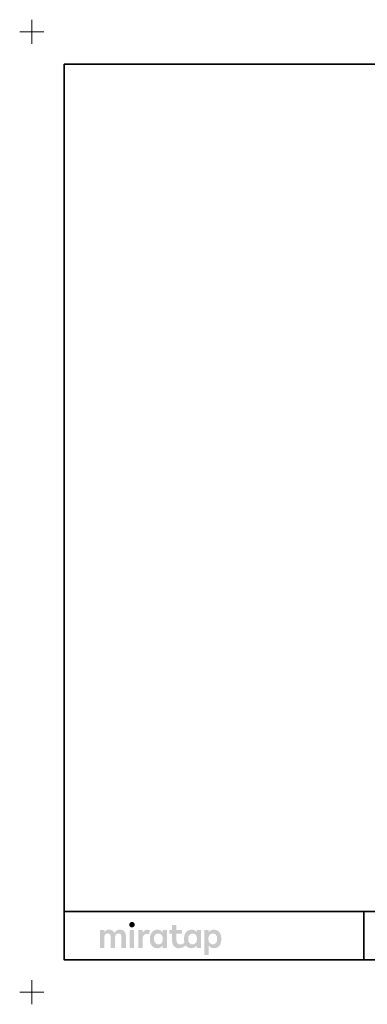
# Model space of a CAD drawing. Units: millimetres. Extents: x -428 to 785, y -304 to 304.
# Drawn here: x -428 to -213, y -304 to 304 of the extents above; entities that cross this region are included whole.
import ezdxf

# ---------------------------------------------------------------- set-up
doc = ezdxf.new("R2010")
doc.units = ezdxf.units.MM
doc.header["$LTSCALE"] = 2
doc.layers.add('1図面枠', color=7, linetype='Continuous', lineweight=15)

# ---------------------------------------------------------------- blocks, each defined once
blk = doc.blocks.new('グループ')
at = {"layer": '1図面枠', "color": 7, "linetype": 'Continuous', "lineweight": 15}
for p, q in [((-420, 289.5), (-420, 304.5)), ((-427.5, 297), (-412.5, 297)), ((-420, -289.5), (-420, -304.5)), ((-427.5, -297), (-412.5, -297))]:
    blk.add_line(p, q, dxfattribs=at)
blk = doc.blocks.new('グループ-2')
at = {"layer": '1図面枠', "color": 7, "linetype": 'Continuous', "lineweight": 35}
for p, q in [((-400, -247), (400, -247)), ((-215, -247), (-215, -277))]:
    blk.add_line(p, q, dxfattribs=at)
at = {"layer": '1図面枠', "color": 7, "linetype": 'Continuous', "lineweight": 35, "flags": 128}
blk.add_lwpolyline([(-400, 277), (400, 277), (400, -277), (-400, -277)], close=True, dxfattribs=at)
blk = doc.blocks.new('グループ-3')
at = {"layer": '1図面枠', "linetype": 'Continuous', "lineweight": 0}
for points in [[(-358.17, -253.63), (-358.36, -253.63), (-358.55, -253.66), (-358.72, -253.69), (-358.88, -253.75), (-359.03, -253.81), (-359.16, -253.9), (-359.29, -253.99), (-359.41, -254.11), (-359.51, -254.23), (-359.6, -254.36), (-359.67, -254.5), (-359.73, -254.64), (-359.78, -254.79), (-359.82, -254.94), (-359.84, -255.11), (-359.85, -255.27), (-359.84, -255.44), (-359.82, -255.6), (-359.79, -255.76), (-359.74, -255.91), (-359.68, -256.05), (-359.61, -256.18), (-359.52, -256.31), (-359.42, -256.44), (-359.3, -256.55), (-359.18, -256.65), (-359.04, -256.73), (-358.89, -256.8), (-358.74, -256.85), (-358.56, -256.89), (-358.38, -256.91), (-358.19, -256.92), (-357.99, -256.91), (-357.81, -256.89), (-357.64, -256.85), (-357.48, -256.8), (-357.33, -256.73), (-357.19, -256.65), (-357.07, -256.55), (-356.95, -256.44), (-356.85, -256.31), (-356.76, -256.18), (-356.69, -256.05), (-356.62, -255.91), (-356.57, -255.76), (-356.54, -255.6), (-356.52, -255.44), (-356.51, -255.27), (-356.52, -255.11), (-356.54, -254.94), (-356.57, -254.79), (-356.62, -254.64), (-356.68, -254.5), (-356.75, -254.36), (-356.84, -254.23), (-356.94, -254.11), (-357.05, -253.99), (-357.18, -253.9), (-357.31, -253.81), (-357.46, -253.75), (-357.62, -253.69), (-357.79, -253.66), (-357.98, -253.63)], [(-365.61, -258.36), (-365.99, -258.37), (-366.34, -258.41), (-366.67, -258.47), (-366.98, -258.55), (-367.26, -258.66), (-367.51, -258.79), (-367.75, -258.95), (-367.96, -259.13), (-368.15, -259.32), (-368.32, -259.5), (-368.48, -259.66), (-368.63, -259.82), (-368.75, -259.96), (-368.86, -260.1), (-368.96, -260.22), (-369.04, -260.33), (-369.15, -260.14), (-369.27, -259.94), (-369.4, -259.76), (-369.54, -259.58), (-369.69, -259.41), (-369.86, -259.25), (-370.03, -259.09), (-370.22, -258.94), (-370.42, -258.81), (-370.64, -258.69), (-370.87, -258.59), (-371.11, -258.51), (-371.37, -258.44), (-371.64, -258.4), (-371.93, -258.37), (-372.23, -258.36), (-372.53, -258.37), (-372.82, -258.39), (-373.08, -258.43), (-373.33, -258.49), (-373.56, -258.56), (-373.77, -258.65), (-373.96, -258.76), (-374.14, -258.88), (-374.3, -259.01), (-374.45, -259.14), (-374.6, -259.27), (-374.74, -259.4), (-374.87, -259.52), (-375, -259.65), (-375.11, -259.77), (-375.22, -259.9), (-375.22, -258.72), (-375.22, -258.7), (-375.22, -258.68), (-375.23, -258.66), (-375.23, -258.64), (-375.24, -258.63), (-375.25, -258.61), (-375.26, -258.6), (-375.28, -258.58), (-375.29, -258.57), (-375.31, -258.56), (-375.32, -258.55), (-375.34, -258.54), (-375.36, -258.53), (-375.38, -258.53), (-375.4, -258.52), (-375.42, -258.52), (-375.72, -258.52), (-376.01, -258.52), (-376.31, -258.52), (-376.61, -258.52), (-376.91, -258.52), (-377.21, -258.52), (-377.5, -258.52), (-377.8, -258.52), (-377.82, -258.52), (-377.84, -258.53), (-377.86, -258.53), (-377.88, -258.54), (-377.89, -258.55), (-377.91, -258.56), (-377.93, -258.57), (-377.94, -258.58), (-377.96, -258.6), (-377.97, -258.61), (-377.98, -258.63), (-377.99, -258.64), (-377.99, -258.66), (-378, -258.68), (-378, -258.7), (-378, -258.72), (-378, -259.08), (-378, -259.46), (-378, -259.86), (-378, -260.27), (-378, -260.71), (-378, -261.15), (-378, -261.62), (-378, -262.1), (-378, -262.59), (-378, -263.09), (-378, -263.58), (-378, -264.07), (-378, -264.56), (-378, -265.05), (-378, -265.54), (-378, -266.03), (-378, -266.52), (-378, -266.98), (-378, -267.43), (-378, -267.86), (-378, -268.28), (-378, -268.67), (-378, -269.05), (-378, -269.41), (-378, -269.43), (-378, -269.45), (-377.99, -269.47), (-377.99, -269.49), (-377.98, -269.51), (-377.97, -269.52), (-377.96, -269.54), (-377.94, -269.55), (-377.93, -269.57), (-377.91, -269.58), (-377.89, -269.59), (-377.88, -269.6), (-377.86, -269.6), (-377.84, -269.61), (-377.82, -269.61), (-377.8, -269.61), (-377.5, -269.61), (-377.21, -269.61), (-376.91, -269.61), (-376.61, -269.61), (-376.31, -269.61), (-376.01, -269.61), (-375.72, -269.61), (-375.42, -269.61), (-375.4, -269.61), (-375.38, -269.61), (-375.36, -269.6), (-375.34, -269.6), (-375.32, -269.59), (-375.31, -269.58), (-375.29, -269.57), (-375.28, -269.55), (-375.26, -269.54), (-375.25, -269.52), (-375.24, -269.51), (-375.23, -269.49), (-375.23, -269.47), (-375.22, -269.45), (-375.22, -269.43), (-375.22, -269.41), (-375.22, -269.2), (-375.22, -268.97), (-375.22, -268.73), (-375.22, -268.48), (-375.22, -268.22), (-375.22, -267.96), (-375.22, -267.68), (-375.22, -267.39), (-375.22, -267.09), (-375.22, -266.8), (-375.22, -266.5), (-375.22, -266.21), (-375.22, -265.91), (-375.22, -265.62), (-375.22, -265.32), (-375.22, -265.03), (-375.22, -264.74), (-375.22, -264.46), (-375.22, -264.19), (-375.22, -263.93), (-375.22, -263.68), (-375.22, -263.44), (-375.22, -263.22), (-375.22, -263), (-375.21, -262.74), (-375.18, -262.5), (-375.14, -262.27), (-375.07, -262.05), (-374.99, -261.85), (-374.89, -261.66), (-374.78, -261.48), (-374.64, -261.32), (-374.49, -261.17), (-374.33, -261.04), (-374.15, -260.93), (-373.96, -260.84), (-373.76, -260.78), (-373.54, -260.73), (-373.32, -260.7), (-373.08, -260.69), (-372.84, -260.7), (-372.62, -260.73), (-372.42, -260.78), (-372.25, -260.84), (-372.09, -260.93), (-371.95, -261.04), (-371.83, -261.17), (-371.73, -261.32), (-371.65, -261.48), (-371.58, -261.66), (-371.52, -261.85), (-371.47, -262.05), (-371.43, -262.27), (-371.4, -262.5), (-371.38, -262.74), (-371.38, -263), (-371.38, -263.22), (-371.38, -263.44), (-371.38, -263.68), (-371.38, -263.93), (-371.38, -264.19), (-371.38, -264.46), (-371.38, -264.74), (-371.38, -265.03), (-371.38, -265.32), (-371.38, -265.62), (-371.38, -265.91), (-371.38, -266.21), (-371.38, -266.5), (-371.38, -266.8), (-371.38, -267.09), (-371.38, -267.39), (-371.38, -267.68), (-371.38, -267.96), (-371.38, -268.22), (-371.38, -268.48), (-371.38, -268.73), (-371.38, -268.97), (-371.38, -269.2), (-371.38, -269.41), (-371.38, -269.43), (-371.37, -269.45), (-371.37, -269.47), (-371.36, -269.49), (-371.35, -269.51), (-371.34, -269.52), (-371.33, -269.54), (-371.32, -269.55), (-371.3, -269.57), (-371.29, -269.58), (-371.27, -269.59), (-371.25, -269.6), (-371.24, -269.6), (-371.22, -269.61), (-371.2, -269.61), (-371.18, -269.61), (-370.87, -269.61), (-370.57, -269.61), (-370.27, -269.61), (-369.96, -269.61), (-369.66, -269.61), (-369.35, -269.61), (-369.05, -269.61), (-368.75, -269.61), (-368.73, -269.61), (-368.71, -269.61), (-368.69, -269.6), (-368.67, -269.6), (-368.65, -269.59), (-368.64, -269.58), (-368.62, -269.57), (-368.61, -269.55), (-368.59, -269.54), (-368.58, -269.52), (-368.57, -269.51), (-368.56, -269.49), (-368.56, -269.47), (-368.55, -269.45), (-368.55, -269.43), (-368.55, -269.41), (-368.55, -269.2), (-368.55, -268.97), (-368.55, -268.73), (-368.55, -268.48), (-368.55, -268.22), (-368.55, -267.96), (-368.55, -267.68), (-368.55, -267.39), (-368.55, -267.09), (-368.55, -266.8), (-368.55, -266.5), (-368.55, -266.21), (-368.55, -265.91), (-368.55, -265.62), (-368.55, -265.32), (-368.55, -265.03), (-368.55, -264.74), (-368.55, -264.46), (-368.55, -264.19), (-368.55, -263.93), (-368.55, -263.68), (-368.55, -263.44), (-368.55, -263.22), (-368.55, -263), (-368.54, -262.74), (-368.51, -262.5), (-368.46, -262.27), (-368.4, -262.05), (-368.32, -261.85), (-368.22, -261.66), (-368.1, -261.48), (-367.96, -261.32), (-367.81, -261.17), (-367.64, -261.04), (-367.46, -260.93), (-367.27, -260.84), (-367.07, -260.78), (-366.85, -260.73), (-366.62, -260.7), (-366.38, -260.69), (-366.15, -260.7), (-365.93, -260.73), (-365.73, -260.78), (-365.55, -260.84), (-365.4, -260.93), (-365.26, -261.04), (-365.14, -261.17), (-365.04, -261.32), (-364.96, -261.48), (-364.89, -261.66), (-364.82, -261.85), (-364.77, -262.05), (-364.74, -262.27), (-364.71, -262.5), (-364.69, -262.74), (-364.68, -263), (-364.68, -263.22), (-364.68, -263.44), (-364.68, -263.68), (-364.68, -263.93), (-364.68, -264.19), (-364.68, -264.46), (-364.68, -264.74), (-364.68, -265.03), (-364.68, -265.32), (-364.68, -265.62), (-364.68, -265.91), (-364.68, -266.21), (-364.68, -266.5), (-364.68, -266.8), (-364.68, -267.09), (-364.68, -267.39), (-364.68, -267.68), (-364.68, -267.96), (-364.68, -268.22), (-364.68, -268.48), (-364.68, -268.73), (-364.68, -268.97), (-364.68, -269.2), (-364.68, -269.41), (-364.68, -269.43), (-364.68, -269.45), (-364.68, -269.47), (-364.67, -269.49), (-364.66, -269.51), (-364.65, -269.52), (-364.64, -269.54), (-364.63, -269.55), (-364.61, -269.57), (-364.6, -269.58), (-364.58, -269.59), (-364.56, -269.6), (-364.54, -269.6), (-364.53, -269.61), (-364.51, -269.61), (-364.49, -269.61), (-364.19, -269.61), (-363.89, -269.61), (-363.59, -269.61), (-363.29, -269.61), (-363, -269.61), (-362.7, -269.61), (-362.4, -269.61), (-362.1, -269.61), (-362.08, -269.61), (-362.06, -269.61), (-362.04, -269.6), (-362.03, -269.6), (-362.01, -269.59), (-361.99, -269.58), (-361.98, -269.57), (-361.96, -269.55), (-361.95, -269.54), (-361.94, -269.52), (-361.93, -269.51), (-361.92, -269.49), (-361.91, -269.47), (-361.91, -269.45), (-361.91, -269.43), (-361.9, -269.41), (-361.9, -269.18), (-361.9, -268.94), (-361.9, -268.69), (-361.9, -268.42), (-361.9, -268.14), (-361.9, -267.86), (-361.9, -267.56), (-361.9, -267.25), (-361.9, -266.93), (-361.9, -266.62), (-361.9, -266.3), (-361.9, -265.99), (-361.9, -265.68), (-361.9, -265.36), (-361.9, -265.05), (-361.9, -264.73), (-361.9, -264.42), (-361.9, -264.12), (-361.9, -263.84), (-361.9, -263.56), (-361.9, -263.29), (-361.9, -263.04), (-361.9, -262.8), (-361.9, -262.57), (-361.92, -262.09), (-361.96, -261.65), (-362.03, -261.23), (-362.13, -260.83), (-362.25, -260.46), (-362.41, -260.11), (-362.59, -259.79), (-362.79, -259.5), (-363.03, -259.23), (-363.3, -259), (-363.61, -258.8), (-363.94, -258.64), (-364.31, -258.52), (-364.71, -258.43), (-365.15, -258.38)], [(-357.01, -258.52), (-357.3, -258.52), (-357.6, -258.52), (-357.89, -258.52), (-358.18, -258.52), (-358.47, -258.52), (-358.76, -258.52), (-359.05, -258.52), (-359.35, -258.52), (-359.37, -258.52), (-359.39, -258.53), (-359.4, -258.53), (-359.42, -258.54), (-359.44, -258.55), (-359.46, -258.56), (-359.47, -258.57), (-359.49, -258.58), (-359.5, -258.6), (-359.51, -258.61), (-359.52, -258.63), (-359.53, -258.64), (-359.54, -258.66), (-359.54, -258.68), (-359.54, -258.7), (-359.54, -258.72), (-359.54, -259.08), (-359.54, -259.46), (-359.54, -259.86), (-359.54, -260.27), (-359.54, -260.71), (-359.54, -261.15), (-359.54, -261.62), (-359.54, -262.1), (-359.54, -262.59), (-359.54, -263.09), (-359.54, -263.58), (-359.54, -264.07), (-359.54, -264.56), (-359.54, -265.05), (-359.54, -265.54), (-359.54, -266.03), (-359.54, -266.52), (-359.54, -266.98), (-359.54, -267.43), (-359.54, -267.86), (-359.54, -268.28), (-359.54, -268.67), (-359.54, -269.05), (-359.54, -269.41), (-359.54, -269.43), (-359.54, -269.45), (-359.54, -269.47), (-359.53, -269.49), (-359.52, -269.51), (-359.51, -269.52), (-359.5, -269.54), (-359.49, -269.55), (-359.47, -269.57), (-359.46, -269.58), (-359.44, -269.59), (-359.42, -269.6), (-359.4, -269.6), (-359.39, -269.61), (-359.37, -269.61), (-359.35, -269.61), (-359.05, -269.61), (-358.76, -269.61), (-358.47, -269.61), (-358.18, -269.61), (-357.89, -269.61), (-357.6, -269.61), (-357.3, -269.61), (-357.01, -269.61), (-356.99, -269.61), (-356.97, -269.61), (-356.95, -269.6), (-356.94, -269.6), (-356.92, -269.59), (-356.9, -269.58), (-356.89, -269.57), (-356.87, -269.55), (-356.86, -269.54), (-356.85, -269.52), (-356.84, -269.51), (-356.83, -269.49), (-356.82, -269.47), (-356.82, -269.45), (-356.81, -269.43), (-356.81, -269.41), (-356.81, -269.05), (-356.81, -268.67), (-356.81, -268.28), (-356.81, -267.86), (-356.81, -267.43), (-356.81, -266.98), (-356.81, -266.52), (-356.81, -266.03), (-356.81, -265.54), (-356.81, -265.05), (-356.81, -264.56), (-356.81, -264.07), (-356.81, -263.58), (-356.81, -263.09), (-356.81, -262.59), (-356.81, -262.1), (-356.81, -261.62), (-356.81, -261.15), (-356.81, -260.71), (-356.81, -260.27), (-356.81, -259.86), (-356.81, -259.46), (-356.81, -259.08), (-356.81, -258.72), (-356.81, -258.7), (-356.82, -258.68), (-356.82, -258.66), (-356.83, -258.64), (-356.84, -258.63), (-356.85, -258.61), (-356.86, -258.6), (-356.87, -258.58), (-356.89, -258.57), (-356.9, -258.56), (-356.92, -258.55), (-356.94, -258.54), (-356.95, -258.53), (-356.97, -258.53), (-356.99, -258.52)], [(-348.64, -258.41), (-348.88, -258.41), (-349.11, -258.44), (-349.34, -258.47), (-349.55, -258.53), (-349.76, -258.59), (-349.95, -258.68), (-350.14, -258.77), (-350.32, -258.89), (-350.5, -259.01), (-350.66, -259.15), (-350.83, -259.3), (-350.98, -259.47), (-351.14, -259.65), (-351.28, -259.85), (-351.43, -260.05), (-351.56, -260.28), (-351.56, -258.72), (-351.56, -258.7), (-351.57, -258.68), (-351.57, -258.66), (-351.58, -258.64), (-351.59, -258.63), (-351.6, -258.61), (-351.61, -258.6), (-351.62, -258.58), (-351.64, -258.57), (-351.65, -258.56), (-351.67, -258.55), (-351.69, -258.54), (-351.7, -258.53), (-351.72, -258.53), (-351.74, -258.52), (-351.76, -258.52), (-352.05, -258.52), (-352.35, -258.52), (-352.64, -258.52), (-352.93, -258.52), (-353.22, -258.52), (-353.51, -258.52), (-353.8, -258.52), (-354.1, -258.52), (-354.12, -258.52), (-354.14, -258.53), (-354.16, -258.53), (-354.17, -258.54), (-354.19, -258.55), (-354.21, -258.56), (-354.22, -258.57), (-354.24, -258.58), (-354.25, -258.6), (-354.26, -258.61), (-354.27, -258.63), (-354.28, -258.64), (-354.29, -258.66), (-354.29, -258.68), (-354.29, -258.7), (-354.3, -258.72), (-354.3, -259.08), (-354.3, -259.46), (-354.3, -259.86), (-354.3, -260.27), (-354.3, -260.71), (-354.3, -261.15), (-354.3, -261.62), (-354.3, -262.1), (-354.3, -262.59), (-354.3, -263.09), (-354.3, -263.58), (-354.3, -264.07), (-354.3, -264.56), (-354.3, -265.05), (-354.3, -265.54), (-354.3, -266.03), (-354.3, -266.52), (-354.3, -266.98), (-354.3, -267.43), (-354.3, -267.86), (-354.3, -268.28), (-354.3, -268.67), (-354.3, -269.05), (-354.3, -269.41), (-354.29, -269.43), (-354.29, -269.45), (-354.29, -269.47), (-354.28, -269.49), (-354.27, -269.51), (-354.26, -269.52), (-354.25, -269.54), (-354.24, -269.55), (-354.22, -269.57), (-354.21, -269.58), (-354.19, -269.59), (-354.17, -269.6), (-354.16, -269.6), (-354.14, -269.61), (-354.12, -269.61), (-354.1, -269.61), (-353.8, -269.61), (-353.51, -269.61), (-353.22, -269.61), (-352.93, -269.61), (-352.64, -269.61), (-352.35, -269.61), (-352.05, -269.61), (-351.76, -269.61), (-351.74, -269.61), (-351.72, -269.61), (-351.7, -269.6), (-351.69, -269.6), (-351.67, -269.59), (-351.65, -269.58), (-351.64, -269.57), (-351.62, -269.55), (-351.61, -269.54), (-351.6, -269.52), (-351.59, -269.51), (-351.58, -269.49), (-351.57, -269.47), (-351.57, -269.45), (-351.56, -269.43), (-351.56, -269.41), (-351.56, -269.22), (-351.56, -269.02), (-351.56, -268.8), (-351.56, -268.58), (-351.56, -268.35), (-351.56, -268.11), (-351.56, -267.86), (-351.56, -267.6), (-351.56, -267.34), (-351.56, -267.07), (-351.56, -266.81), (-351.56, -266.55), (-351.56, -266.28), (-351.56, -266.02), (-351.56, -265.76), (-351.56, -265.49), (-351.56, -265.23), (-351.56, -264.98), (-351.56, -264.74), (-351.56, -264.51), (-351.56, -264.29), (-351.56, -264.08), (-351.56, -263.87), (-351.56, -263.68), (-351.55, -263.37), (-351.51, -263.08), (-351.44, -262.8), (-351.35, -262.54), (-351.23, -262.3), (-351.08, -262.07), (-350.9, -261.85), (-350.7, -261.66), (-350.49, -261.48), (-350.28, -261.33), (-350.09, -261.2), (-349.89, -261.1), (-349.71, -261.02), (-349.53, -260.97), (-349.36, -260.94), (-349.2, -260.94), (-349.04, -260.94), (-348.9, -260.95), (-348.77, -260.96), (-348.65, -260.97), (-348.55, -260.98), (-348.45, -260.99), (-348.37, -260.99), (-348.3, -261), (-348.24, -261.01), (-348.18, -261.02), (-348.13, -261.03), (-348.08, -261.04), (-348.03, -261.04), (-347.98, -261.05), (-347.93, -261.06), (-347.89, -261.07), (-347.85, -261.08), (-347.82, -261.08), (-347.78, -261.09), (-347.75, -261.09), (-347.73, -261.08), (-347.7, -261.08), (-347.68, -261.07), (-347.66, -261.06), (-347.65, -261.05), (-347.63, -261.04), (-347.62, -261.03), (-347.61, -261.01), (-347.6, -261), (-347.59, -260.98), (-347.58, -260.96), (-347.58, -260.95), (-347.05, -258.98), (-347.05, -258.96), (-347.05, -258.95), (-347.05, -258.93), (-347.05, -258.91), (-347.05, -258.89), (-347.05, -258.88), (-347.06, -258.86), (-347.07, -258.84), (-347.08, -258.83), (-347.1, -258.81), (-347.12, -258.79), (-347.16, -258.77), (-347.2, -258.74), (-347.24, -258.72), (-347.3, -258.69), (-347.36, -258.66), (-347.43, -258.63), (-347.49, -258.6), (-347.56, -258.58), (-347.64, -258.56), (-347.72, -258.53), (-347.79, -258.51), (-347.88, -258.49), (-347.96, -258.47), (-348.05, -258.46), (-348.13, -258.44), (-348.22, -258.43), (-348.3, -258.42), (-348.39, -258.42), (-348.47, -258.41), (-348.56, -258.41)]]:
    blk.add_hatch(color=7, dxfattribs=at).paths.add_polyline_path(points)
h = blk.add_hatch(color=7, dxfattribs=at)
h.paths.add_polyline_path([(-315.49, -258.72), (-315.49, -258.7), (-315.49, -258.68), (-315.5, -258.66), (-315.5, -258.64), (-315.51, -258.63), (-315.52, -258.61), (-315.53, -258.6), (-315.55, -258.58), (-315.56, -258.57), (-315.58, -258.56), (-315.59, -258.55), (-315.61, -258.54), (-315.63, -258.53), (-315.65, -258.53), (-315.67, -258.52), (-315.69, -258.52), (-317.92, -258.52), (-317.94, -258.52), (-317.96, -258.53), (-317.98, -258.53), (-318, -258.54), (-318.02, -258.55), (-318.03, -258.56), (-318.05, -258.57), (-318.06, -258.58), (-318.08, -258.6), (-318.09, -258.61), (-318.1, -258.63), (-318.11, -258.64), (-318.11, -258.66), (-318.12, -258.68), (-318.12, -258.7), (-318.12, -258.72), (-318.12, -260.15), (-318.24, -259.95), (-318.37, -259.77), (-318.51, -259.59), (-318.67, -259.42), (-318.84, -259.27), (-319.02, -259.12), (-319.22, -258.98), (-319.43, -258.85), (-319.64, -258.73), (-319.86, -258.63), (-320.07, -258.54), (-320.28, -258.47), (-320.5, -258.42), (-320.71, -258.38), (-320.93, -258.36), (-321.14, -258.35), (-321.36, -258.35), (-321.57, -258.36), (-321.77, -258.38), (-321.97, -258.4), (-322.16, -258.44), (-322.35, -258.47), (-322.54, -258.52), (-322.72, -258.57), (-322.9, -258.63), (-323.07, -258.7), (-323.24, -258.77), (-323.4, -258.85), (-323.56, -258.94), (-323.72, -259.03), (-323.87, -259.13), (-324.01, -259.23), (-324.16, -259.34), (-324.29, -259.46), (-324.42, -259.58), (-324.55, -259.7), (-324.67, -259.83), (-324.78, -259.96), (-324.89, -260.1), (-324.99, -260.24), (-325.09, -260.38), (-325.18, -260.53), (-325.27, -260.68), (-325.35, -260.84), (-325.43, -261), (-325.5, -261.16), (-325.56, -261.33), (-325.62, -261.5), (-325.67, -261.64), (-325.71, -261.78), (-325.74, -261.92), (-325.78, -262.07), (-325.81, -262.22), (-325.84, -262.37), (-325.86, -262.53), (-325.89, -262.69), (-325.91, -262.85), (-325.93, -263.01), (-325.94, -263.17), (-325.95, -263.34), (-325.96, -263.5), (-325.97, -263.66), (-325.98, -263.83), (-325.98, -263.99), (-325.98, -264.16), (-325.97, -264.32), (-325.97, -264.47), (-325.96, -264.62), (-325.96, -264.77), (-325.95, -264.92), (-325.94, -265.06), (-325.92, -265.19), (-325.91, -265.33), (-325.89, -265.46), (-325.88, -265.59), (-325.86, -265.71), (-325.84, -265.84), (-325.81, -265.96), (-325.79, -266.08), (-325.76, -266.2), (-325.87, -266.34), (-325.97, -266.46), (-326.08, -266.58), (-326.2, -266.69), (-326.32, -266.8), (-326.44, -266.9), (-326.56, -266.99), (-326.69, -267.08), (-326.84, -267.16), (-327, -267.23), (-327.18, -267.29), (-327.39, -267.33), (-327.62, -267.37), (-327.87, -267.4), (-328.14, -267.41), (-328.43, -267.42), (-328.72, -267.4), (-328.99, -267.37), (-329.24, -267.3), (-329.46, -267.21), (-329.67, -267.09), (-329.85, -266.94), (-330.02, -266.77), (-330.16, -266.57), (-330.28, -266.35), (-330.39, -266.1), (-330.48, -265.84), (-330.55, -265.54), (-330.61, -265.23), (-330.65, -264.89), (-330.68, -264.53), (-330.68, -264.15), (-330.68, -260.73), (-327.4, -260.73), (-327.38, -260.73), (-327.36, -260.73), (-327.34, -260.72), (-327.32, -260.72), (-327.31, -260.71), (-327.29, -260.7), (-327.28, -260.69), (-327.26, -260.67), (-327.25, -260.66), (-327.23, -260.64), (-327.22, -260.63), (-327.22, -260.61), (-327.21, -260.59), (-327.21, -260.57), (-327.2, -260.55), (-327.2, -260.53), (-327.2, -258.72), (-327.2, -258.7), (-327.21, -258.68), (-327.21, -258.66), (-327.22, -258.64), (-327.22, -258.63), (-327.23, -258.61), (-327.25, -258.6), (-327.26, -258.58), (-327.28, -258.57), (-327.29, -258.56), (-327.31, -258.55), (-327.32, -258.54), (-327.34, -258.53), (-327.36, -258.53), (-327.38, -258.52), (-327.4, -258.52), (-330.68, -258.52), (-330.68, -255.63), (-330.69, -255.61), (-330.69, -255.59), (-330.69, -255.58), (-330.7, -255.56), (-330.71, -255.54), (-330.72, -255.52), (-330.73, -255.51), (-330.74, -255.49), (-330.76, -255.48), (-330.77, -255.47), (-330.79, -255.46), (-330.81, -255.45), (-330.82, -255.44), (-330.84, -255.44), (-330.86, -255.44), (-330.88, -255.44), (-333.22, -255.44), (-333.24, -255.44), (-333.26, -255.44), (-333.28, -255.44), (-333.29, -255.45), (-333.31, -255.46), (-333.33, -255.47), (-333.34, -255.48), (-333.36, -255.49), (-333.37, -255.51), (-333.38, -255.52), (-333.39, -255.54), (-333.4, -255.56), (-333.41, -255.58), (-333.41, -255.59), (-333.42, -255.61), (-333.42, -255.63), (-333.42, -258.52), (-334.88, -258.52), (-334.9, -258.52), (-334.92, -258.53), (-334.94, -258.53), (-334.95, -258.54), (-334.97, -258.55), (-334.99, -258.56), (-335, -258.57), (-335.02, -258.58), (-335.03, -258.6), (-335.04, -258.61), (-335.05, -258.63), (-335.06, -258.64), (-335.07, -258.66), (-335.07, -258.68), (-335.07, -258.7), (-335.08, -258.72), (-335.08, -260.53), (-335.07, -260.55), (-335.07, -260.57), (-335.07, -260.59), (-335.06, -260.61), (-335.05, -260.63), (-335.04, -260.64), (-335.03, -260.66), (-335.02, -260.67), (-335, -260.69), (-334.99, -260.7), (-334.97, -260.71), (-334.95, -260.72), (-334.94, -260.72), (-334.92, -260.73), (-334.9, -260.73), (-334.88, -260.73), (-333.42, -260.73), (-333.42, -264.68), (-333.4, -265.33), (-333.33, -265.93), (-333.23, -266.49), (-333.08, -267.01), (-332.89, -267.5), (-332.66, -267.94), (-332.38, -268.34), (-332.07, -268.71), (-331.72, -269.02), (-331.36, -269.29), (-330.99, -269.51), (-330.61, -269.67), (-330.21, -269.79), (-329.8, -269.85), (-329.37, -269.86), (-328.93, -269.82), (-328.5, -269.75), (-328.1, -269.68), (-327.74, -269.6), (-327.4, -269.51), (-327.1, -269.41), (-326.82, -269.31), (-326.58, -269.2), (-326.37, -269.08), (-326.18, -268.96), (-325.99, -268.83), (-325.82, -268.69), (-325.65, -268.55), (-325.49, -268.4), (-325.33, -268.25), (-325.18, -268.09), (-325.04, -267.92), (-325, -267.99), (-324.95, -268.06), (-324.89, -268.13), (-324.84, -268.2), (-324.79, -268.27), (-324.73, -268.33), (-324.67, -268.4), (-324.62, -268.46), (-324.55, -268.52), (-324.49, -268.58), (-324.43, -268.64), (-324.36, -268.7), (-324.3, -268.76), (-324.23, -268.82), (-324.16, -268.88), (-324.09, -268.93), (-323.94, -269.04), (-323.79, -269.14), (-323.64, -269.23), (-323.48, -269.31), (-323.32, -269.39), (-323.16, -269.46), (-322.99, -269.52), (-322.82, -269.58), (-322.65, -269.63), (-322.46, -269.67), (-322.27, -269.71), (-322.08, -269.73), (-321.87, -269.76), (-321.66, -269.77), (-321.43, -269.78), (-321.21, -269.79), (-320.97, -269.78), (-320.74, -269.75), (-320.51, -269.71), (-320.28, -269.65), (-320.05, -269.57), (-319.82, -269.48), (-319.6, -269.37), (-319.37, -269.24), (-319.15, -269.1), (-318.95, -268.96), (-318.77, -268.81), (-318.61, -268.66), (-318.46, -268.5), (-318.33, -268.34), (-318.22, -268.18), (-318.12, -268.01), (-318.12, -269.41), (-318.12, -269.43), (-318.12, -269.45), (-318.11, -269.47), (-318.11, -269.49), (-318.1, -269.51), (-318.09, -269.52), (-318.08, -269.54), (-318.06, -269.55), (-318.05, -269.57), (-318.03, -269.58), (-318.02, -269.59), (-318, -269.6), (-317.98, -269.6), (-317.96, -269.61), (-317.94, -269.61), (-317.92, -269.61), (-315.69, -269.61), (-315.67, -269.61), (-315.65, -269.61), (-315.63, -269.6), (-315.61, -269.6), (-315.59, -269.59), (-315.58, -269.58), (-315.56, -269.57), (-315.55, -269.55), (-315.53, -269.54), (-315.52, -269.52), (-315.51, -269.51), (-315.5, -269.49), (-315.5, -269.47), (-315.49, -269.45), (-315.49, -269.43), (-315.49, -269.41)])
h.paths.add_polyline_path([(-318.05, -264.05), (-318.05, -264.16), (-318.05, -264.28), (-318.06, -264.41), (-318.07, -264.54), (-318.09, -264.68), (-318.1, -264.83), (-318.12, -264.99), (-318.15, -265.15), (-318.18, -265.32), (-318.22, -265.48), (-318.27, -265.64), (-318.33, -265.8), (-318.4, -265.95), (-318.49, -266.11), (-318.58, -266.26), (-318.69, -266.4), (-318.78, -266.52), (-318.87, -266.62), (-318.97, -266.72), (-319.08, -266.81), (-319.19, -266.9), (-319.3, -266.98), (-319.43, -267.05), (-319.55, -267.11), (-319.69, -267.17), (-319.83, -267.22), (-319.98, -267.26), (-320.14, -267.3), (-320.31, -267.32), (-320.48, -267.34), (-320.67, -267.35), (-320.86, -267.36), (-321.06, -267.35), (-321.24, -267.34), (-321.41, -267.31), (-321.58, -267.27), (-321.73, -267.21), (-321.88, -267.15), (-322.02, -267.08), (-322.15, -266.99), (-322.27, -266.9), (-322.38, -266.8), (-322.49, -266.7), (-322.59, -266.6), (-322.69, -266.49), (-322.78, -266.39), (-322.86, -266.28), (-322.94, -266.16), (-323.01, -266.05), (-323.08, -265.93), (-323.14, -265.81), (-323.19, -265.68), (-323.24, -265.55), (-323.28, -265.42), (-323.31, -265.28), (-323.34, -265.14), (-323.36, -265), (-323.38, -264.86), (-323.39, -264.72), (-323.41, -264.59), (-323.42, -264.45), (-323.42, -264.32), (-323.43, -264.18), (-323.43, -264.05), (-323.43, -263.92), (-323.42, -263.78), (-323.42, -263.65), (-323.41, -263.51), (-323.39, -263.37), (-323.38, -263.23), (-323.36, -263.1), (-323.34, -262.95), (-323.31, -262.82), (-323.28, -262.68), (-323.24, -262.55), (-323.19, -262.42), (-323.14, -262.29), (-323.08, -262.17), (-323.01, -262.05), (-322.94, -261.93), (-322.86, -261.82), (-322.78, -261.71), (-322.69, -261.6), (-322.59, -261.5), (-322.49, -261.4), (-322.38, -261.3), (-322.27, -261.2), (-322.15, -261.11), (-322.02, -261.02), (-321.88, -260.95), (-321.73, -260.88), (-321.58, -260.83), (-321.41, -260.79), (-321.24, -260.76), (-321.06, -260.74), (-320.86, -260.74), (-320.67, -260.74), (-320.48, -260.75), (-320.31, -260.77), (-320.14, -260.8), (-319.99, -260.83), (-319.84, -260.88), (-319.7, -260.92), (-319.57, -260.98), (-319.45, -261.05), (-319.33, -261.12), (-319.21, -261.2), (-319.1, -261.29), (-318.99, -261.39), (-318.88, -261.5), (-318.78, -261.62), (-318.68, -261.75), (-318.58, -261.88), (-318.5, -262.02), (-318.42, -262.16), (-318.35, -262.31), (-318.29, -262.46), (-318.24, -262.62), (-318.2, -262.78), (-318.16, -262.94), (-318.14, -263.11), (-318.11, -263.26), (-318.09, -263.41), (-318.08, -263.55), (-318.06, -263.69), (-318.06, -263.82), (-318.05, -263.94)])
h = blk.add_hatch(color=7, dxfattribs=at)
h.paths.add_polyline_path([(-339.02, -258.52), (-339.04, -258.52), (-339.06, -258.53), (-339.08, -258.53), (-339.1, -258.54), (-339.12, -258.55), (-339.13, -258.56), (-339.15, -258.57), (-339.17, -258.58), (-339.18, -258.6), (-339.19, -258.61), (-339.2, -258.63), (-339.21, -258.64), (-339.22, -258.66), (-339.22, -258.68), (-339.22, -258.7), (-339.22, -258.72), (-339.22, -260.15), (-339.34, -259.95), (-339.47, -259.77), (-339.61, -259.59), (-339.77, -259.42), (-339.94, -259.27), (-340.12, -259.12), (-340.32, -258.98), (-340.53, -258.85), (-340.74, -258.73), (-340.96, -258.63), (-341.17, -258.54), (-341.39, -258.47), (-341.6, -258.42), (-341.81, -258.38), (-342.03, -258.36), (-342.24, -258.35), (-342.46, -258.35), (-342.67, -258.36), (-342.87, -258.38), (-343.07, -258.4), (-343.26, -258.44), (-343.45, -258.47), (-343.64, -258.52), (-343.82, -258.57), (-344, -258.63), (-344.17, -258.7), (-344.34, -258.77), (-344.5, -258.85), (-344.66, -258.94), (-344.82, -259.03), (-344.97, -259.13), (-345.11, -259.23), (-345.26, -259.34), (-345.39, -259.46), (-345.52, -259.58), (-345.65, -259.7), (-345.77, -259.83), (-345.88, -259.96), (-345.99, -260.1), (-346.09, -260.24), (-346.19, -260.38), (-346.29, -260.53), (-346.37, -260.68), (-346.45, -260.84), (-346.53, -261), (-346.6, -261.16), (-346.66, -261.33), (-346.72, -261.5), (-346.77, -261.64), (-346.81, -261.78), (-346.84, -261.92), (-346.88, -262.07), (-346.91, -262.22), (-346.94, -262.37), (-346.96, -262.53), (-346.99, -262.69), (-347.01, -262.85), (-347.03, -263.02), (-347.04, -263.18), (-347.06, -263.36), (-347.06, -263.53), (-347.07, -263.71), (-347.08, -263.89), (-347.08, -264.07), (-347.08, -264.25), (-347.07, -264.43), (-347.07, -264.61), (-347.06, -264.78), (-347.05, -264.96), (-347.03, -265.13), (-347.02, -265.3), (-347, -265.46), (-346.98, -265.62), (-346.95, -265.78), (-346.92, -265.94), (-346.89, -266.09), (-346.86, -266.24), (-346.83, -266.38), (-346.79, -266.53), (-346.74, -266.66), (-346.69, -266.84), (-346.62, -267), (-346.55, -267.17), (-346.48, -267.33), (-346.4, -267.49), (-346.32, -267.64), (-346.23, -267.79), (-346.14, -267.93), (-346.04, -268.07), (-345.94, -268.2), (-345.83, -268.34), (-345.71, -268.46), (-345.59, -268.59), (-345.46, -268.71), (-345.33, -268.82), (-345.19, -268.93), (-345.04, -269.04), (-344.89, -269.14), (-344.74, -269.23), (-344.58, -269.31), (-344.42, -269.39), (-344.26, -269.46), (-344.09, -269.52), (-343.92, -269.58), (-343.75, -269.63), (-343.56, -269.67), (-343.37, -269.71), (-343.18, -269.73), (-342.97, -269.76), (-342.76, -269.77), (-342.53, -269.78), (-342.31, -269.79), (-342.07, -269.78), (-341.84, -269.75), (-341.61, -269.71), (-341.38, -269.65), (-341.15, -269.57), (-340.92, -269.48), (-340.7, -269.37), (-340.47, -269.24), (-340.25, -269.1), (-340.06, -268.96), (-339.87, -268.81), (-339.71, -268.66), (-339.56, -268.5), (-339.43, -268.34), (-339.32, -268.18), (-339.22, -268.01), (-339.22, -269.41), (-339.22, -269.43), (-339.22, -269.45), (-339.22, -269.47), (-339.21, -269.49), (-339.2, -269.51), (-339.19, -269.52), (-339.18, -269.54), (-339.17, -269.55), (-339.15, -269.57), (-339.13, -269.58), (-339.12, -269.59), (-339.1, -269.6), (-339.08, -269.6), (-339.06, -269.61), (-339.04, -269.61), (-339.02, -269.61), (-336.79, -269.61), (-336.77, -269.61), (-336.75, -269.61), (-336.73, -269.6), (-336.71, -269.6), (-336.69, -269.59), (-336.68, -269.58), (-336.66, -269.57), (-336.65, -269.55), (-336.63, -269.54), (-336.62, -269.52), (-336.61, -269.51), (-336.6, -269.49), (-336.6, -269.47), (-336.59, -269.45), (-336.59, -269.43), (-336.59, -269.41), (-336.59, -258.72), (-336.59, -258.7), (-336.59, -258.68), (-336.6, -258.66), (-336.6, -258.64), (-336.61, -258.63), (-336.62, -258.61), (-336.63, -258.6), (-336.65, -258.58), (-336.66, -258.57), (-336.68, -258.56), (-336.69, -258.55), (-336.71, -258.54), (-336.73, -258.53), (-336.75, -258.53), (-336.77, -258.52), (-336.79, -258.52)])
h.paths.add_polyline_path([(-339.15, -264.05), (-339.15, -264.16), (-339.15, -264.28), (-339.16, -264.41), (-339.17, -264.54), (-339.19, -264.68), (-339.2, -264.83), (-339.22, -264.99), (-339.25, -265.15), (-339.28, -265.32), (-339.32, -265.48), (-339.37, -265.64), (-339.43, -265.8), (-339.5, -265.95), (-339.59, -266.11), (-339.68, -266.26), (-339.79, -266.4), (-339.88, -266.52), (-339.97, -266.62), (-340.07, -266.72), (-340.18, -266.81), (-340.29, -266.9), (-340.4, -266.98), (-340.53, -267.05), (-340.65, -267.11), (-340.79, -267.17), (-340.93, -267.22), (-341.08, -267.26), (-341.24, -267.3), (-341.41, -267.32), (-341.58, -267.34), (-341.77, -267.35), (-341.96, -267.36), (-342.16, -267.35), (-342.34, -267.34), (-342.51, -267.31), (-342.68, -267.27), (-342.84, -267.21), (-342.98, -267.15), (-343.12, -267.08), (-343.25, -266.99), (-343.37, -266.9), (-343.48, -266.8), (-343.59, -266.7), (-343.69, -266.6), (-343.79, -266.49), (-343.88, -266.39), (-343.96, -266.28), (-344.04, -266.16), (-344.11, -266.05), (-344.18, -265.93), (-344.24, -265.81), (-344.29, -265.68), (-344.34, -265.55), (-344.38, -265.42), (-344.41, -265.28), (-344.44, -265.14), (-344.46, -265), (-344.48, -264.86), (-344.49, -264.72), (-344.51, -264.59), (-344.52, -264.45), (-344.52, -264.32), (-344.53, -264.18), (-344.53, -264.05), (-344.53, -263.92), (-344.52, -263.78), (-344.52, -263.65), (-344.51, -263.51), (-344.49, -263.37), (-344.48, -263.23), (-344.46, -263.1), (-344.44, -262.95), (-344.41, -262.82), (-344.38, -262.68), (-344.34, -262.55), (-344.29, -262.42), (-344.24, -262.29), (-344.18, -262.17), (-344.11, -262.05), (-344.04, -261.93), (-343.96, -261.82), (-343.88, -261.71), (-343.79, -261.6), (-343.69, -261.5), (-343.59, -261.4), (-343.48, -261.3), (-343.37, -261.2), (-343.25, -261.11), (-343.12, -261.02), (-342.98, -260.95), (-342.84, -260.88), (-342.68, -260.83), (-342.51, -260.79), (-342.34, -260.76), (-342.16, -260.74), (-341.96, -260.74), (-341.77, -260.74), (-341.58, -260.75), (-341.41, -260.77), (-341.24, -260.8), (-341.09, -260.83), (-340.94, -260.88), (-340.8, -260.92), (-340.67, -260.98), (-340.55, -261.05), (-340.43, -261.12), (-340.31, -261.2), (-340.2, -261.29), (-340.09, -261.39), (-339.98, -261.5), (-339.88, -261.62), (-339.78, -261.75), (-339.68, -261.88), (-339.6, -262.02), (-339.52, -262.16), (-339.45, -262.31), (-339.39, -262.46), (-339.34, -262.62), (-339.3, -262.78), (-339.26, -262.94), (-339.24, -263.11), (-339.21, -263.26), (-339.19, -263.41), (-339.18, -263.55), (-339.16, -263.69), (-339.16, -263.82), (-339.15, -263.94)])
h = blk.add_hatch(color=7, dxfattribs=at)
h.paths.add_polyline_path([(-302.98, -264.07), (-302.98, -263.89), (-302.99, -263.71), (-302.99, -263.53), (-303, -263.36), (-303.02, -263.18), (-303.03, -263.02), (-303.05, -262.85), (-303.07, -262.69), (-303.1, -262.53), (-303.12, -262.37), (-303.15, -262.22), (-303.18, -262.07), (-303.22, -261.92), (-303.25, -261.78), (-303.29, -261.64), (-303.33, -261.5), (-303.39, -261.33), (-303.46, -261.16), (-303.53, -261), (-303.61, -260.84), (-303.69, -260.68), (-303.77, -260.53), (-303.87, -260.38), (-303.96, -260.24), (-304.07, -260.1), (-304.18, -259.96), (-304.29, -259.83), (-304.41, -259.7), (-304.54, -259.58), (-304.67, -259.46), (-304.8, -259.34), (-304.94, -259.23), (-305.09, -259.13), (-305.24, -259.03), (-305.4, -258.94), (-305.56, -258.85), (-305.72, -258.77), (-305.89, -258.7), (-306.06, -258.63), (-306.24, -258.57), (-306.42, -258.52), (-306.61, -258.47), (-306.8, -258.44), (-306.99, -258.4), (-307.19, -258.38), (-307.39, -258.36), (-307.6, -258.35), (-307.81, -258.35), (-308.03, -258.36), (-308.24, -258.38), (-308.46, -258.42), (-308.67, -258.47), (-308.89, -258.54), (-309.1, -258.63), (-309.32, -258.73), (-309.53, -258.85), (-309.74, -258.98), (-309.94, -259.12), (-310.12, -259.27), (-310.29, -259.42), (-310.44, -259.59), (-310.59, -259.77), (-310.72, -259.95), (-310.84, -260.15), (-310.84, -258.72), (-310.84, -258.7), (-310.84, -258.68), (-310.84, -258.66), (-310.85, -258.64), (-310.86, -258.63), (-310.87, -258.61), (-310.88, -258.6), (-310.89, -258.58), (-310.91, -258.57), (-310.92, -258.56), (-310.94, -258.55), (-310.96, -258.54), (-310.98, -258.53), (-310.99, -258.53), (-311.01, -258.52), (-311.03, -258.52), (-313.27, -258.52), (-313.29, -258.52), (-313.31, -258.53), (-313.33, -258.53), (-313.35, -258.54), (-313.36, -258.55), (-313.38, -258.56), (-313.4, -258.57), (-313.41, -258.58), (-313.42, -258.6), (-313.44, -258.61), (-313.45, -258.63), (-313.45, -258.64), (-313.46, -258.66), (-313.47, -258.68), (-313.47, -258.7), (-313.47, -258.72), (-313.47, -273.8), (-313.47, -273.82), (-313.47, -273.84), (-313.46, -273.86), (-313.45, -273.88), (-313.45, -273.89), (-313.44, -273.91), (-313.42, -273.93), (-313.41, -273.94), (-313.4, -273.96), (-313.38, -273.97), (-313.36, -273.98), (-313.35, -273.99), (-313.33, -273.99), (-313.31, -274), (-313.29, -274), (-313.27, -274), (-311.03, -274), (-311.01, -274), (-310.99, -274), (-310.98, -273.99), (-310.96, -273.99), (-310.94, -273.98), (-310.92, -273.97), (-310.91, -273.96), (-310.89, -273.94), (-310.88, -273.93), (-310.87, -273.91), (-310.86, -273.89), (-310.85, -273.88), (-310.84, -273.86), (-310.84, -273.84), (-310.84, -273.82), (-310.84, -273.8), (-310.84, -268.01), (-310.74, -268.18), (-310.63, -268.34), (-310.5, -268.5), (-310.35, -268.66), (-310.19, -268.81), (-310, -268.96), (-309.8, -269.1), (-309.59, -269.24), (-309.36, -269.37), (-309.13, -269.48), (-308.91, -269.57), (-308.68, -269.65), (-308.45, -269.71), (-308.22, -269.75), (-307.99, -269.78), (-307.75, -269.79), (-307.52, -269.78), (-307.3, -269.77), (-307.09, -269.76), (-306.88, -269.73), (-306.69, -269.71), (-306.49, -269.67), (-306.31, -269.63), (-306.14, -269.58), (-305.97, -269.52), (-305.8, -269.46), (-305.64, -269.39), (-305.48, -269.31), (-305.32, -269.23), (-305.17, -269.14), (-305.02, -269.04), (-304.87, -268.93), (-304.73, -268.82), (-304.6, -268.71), (-304.47, -268.59), (-304.34, -268.46), (-304.23, -268.34), (-304.12, -268.2), (-304.02, -268.07), (-303.92, -267.93), (-303.83, -267.79), (-303.74, -267.64), (-303.66, -267.49), (-303.58, -267.33), (-303.51, -267.17), (-303.44, -267), (-303.37, -266.84), (-303.31, -266.66), (-303.27, -266.53), (-303.23, -266.38), (-303.2, -266.24), (-303.16, -266.09), (-303.13, -265.94), (-303.11, -265.78), (-303.08, -265.62), (-303.06, -265.46), (-303.04, -265.3), (-303.03, -265.13), (-303.01, -264.96), (-303, -264.78), (-302.99, -264.61), (-302.99, -264.43), (-302.98, -264.25)])
h.paths.add_polyline_path([(-305.53, -264.05), (-305.53, -264.18), (-305.53, -264.32), (-305.54, -264.45), (-305.55, -264.59), (-305.56, -264.72), (-305.58, -264.86), (-305.6, -265), (-305.62, -265.14), (-305.65, -265.28), (-305.69, -265.43), (-305.74, -265.57), (-305.8, -265.72), (-305.86, -265.87), (-305.94, -266.02), (-306.03, -266.17), (-306.12, -266.32), (-306.18, -266.39), (-306.24, -266.47), (-306.31, -266.55), (-306.39, -266.64), (-306.49, -266.72), (-306.59, -266.81), (-306.69, -266.9), (-306.81, -266.99), (-306.94, -267.08), (-307.08, -267.15), (-307.22, -267.21), (-307.38, -267.27), (-307.54, -267.31), (-307.72, -267.34), (-307.9, -267.35), (-308.1, -267.36), (-308.29, -267.35), (-308.48, -267.34), (-308.65, -267.32), (-308.82, -267.3), (-308.98, -267.26), (-309.13, -267.22), (-309.27, -267.17), (-309.41, -267.11), (-309.53, -267.05), (-309.66, -266.97), (-309.78, -266.89), (-309.89, -266.8), (-310.01, -266.7), (-310.11, -266.59), (-310.22, -266.47), (-310.32, -266.34), (-310.41, -266.21), (-310.5, -266.07), (-310.57, -265.93), (-310.64, -265.78), (-310.7, -265.63), (-310.74, -265.48), (-310.78, -265.32), (-310.81, -265.15), (-310.84, -264.99), (-310.86, -264.83), (-310.87, -264.68), (-310.89, -264.54), (-310.9, -264.41), (-310.9, -264.28), (-310.91, -264.16), (-310.91, -264.05), (-310.91, -263.94), (-310.9, -263.82), (-310.89, -263.69), (-310.88, -263.55), (-310.87, -263.41), (-310.85, -263.26), (-310.82, -263.11), (-310.79, -262.94), (-310.76, -262.78), (-310.72, -262.62), (-310.67, -262.46), (-310.61, -262.31), (-310.54, -262.16), (-310.46, -262.02), (-310.38, -261.88), (-310.28, -261.75), (-310.18, -261.62), (-310.08, -261.5), (-309.97, -261.39), (-309.86, -261.29), (-309.75, -261.2), (-309.63, -261.12), (-309.51, -261.05), (-309.39, -260.98), (-309.26, -260.92), (-309.12, -260.88), (-308.97, -260.83), (-308.82, -260.8), (-308.65, -260.77), (-308.47, -260.75), (-308.29, -260.74), (-308.1, -260.74), (-307.9, -260.74), (-307.72, -260.76), (-307.54, -260.79), (-307.38, -260.83), (-307.22, -260.88), (-307.08, -260.95), (-306.94, -261.02), (-306.81, -261.11), (-306.69, -261.2), (-306.58, -261.3), (-306.47, -261.4), (-306.37, -261.5), (-306.27, -261.6), (-306.18, -261.71), (-306.1, -261.82), (-306.02, -261.93), (-305.95, -262.05), (-305.88, -262.17), (-305.82, -262.29), (-305.77, -262.42), (-305.72, -262.55), (-305.68, -262.68), (-305.65, -262.82), (-305.62, -262.95), (-305.6, -263.1), (-305.58, -263.23), (-305.56, -263.37), (-305.55, -263.51), (-305.54, -263.65), (-305.53, -263.78), (-305.53, -263.92)])
blk = doc.blocks.new('図面枠')
at = {"layer": '1図面枠', "color": 7}
for name in ['グループ', 'グループ-2', 'グループ-3']:
    blk.add_blockref(name, (0, 0), dxfattribs=at)

msp = doc.modelspace()

# ---------------------------------------------------------------- block references
at = {"layer": '1図面枠', "color": 7}
msp.add_blockref('図面枠', (0, 0), dxfattribs=at)

doc.saveas('drawing.dxf')
